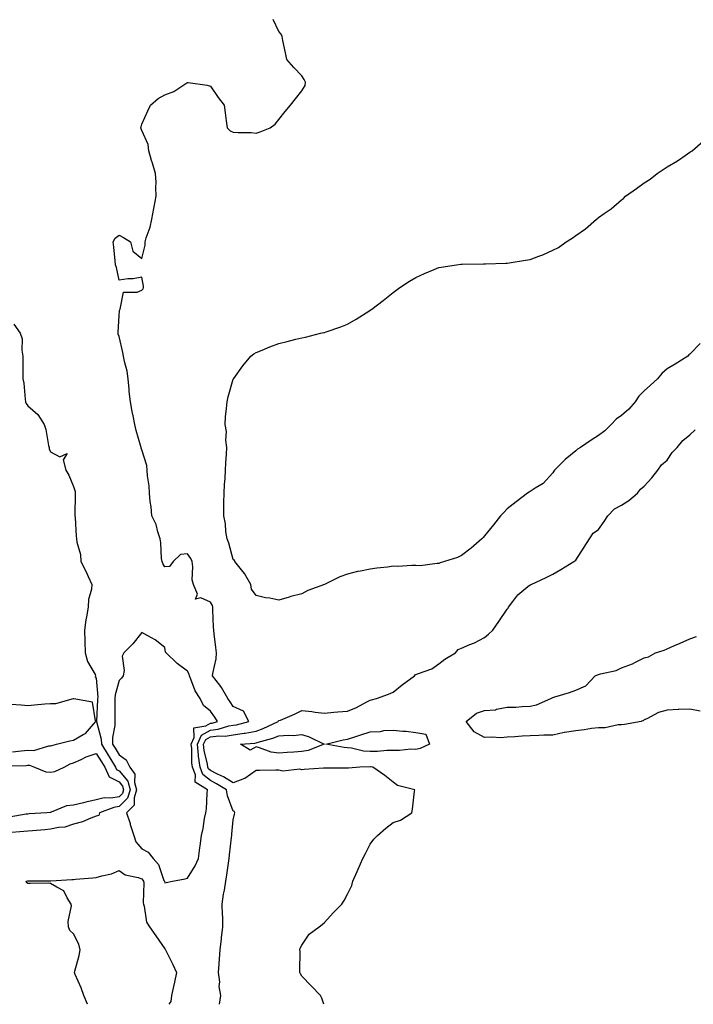
# Model space of a CAD drawing. Units: inches. Extents: x 1005443 to 1008083, y 7221338 to 7223978.
# Drawn here: x 1006535 to 1006830, y 7221338 to 7221769 of the extents above; entities that cross this region are included whole.
import ezdxf

# ---------------------------------------------------------------- set-up
doc = ezdxf.new("R2010")
doc.units = ezdxf.units.IN
doc.header["$MEASUREMENT"] = 0
doc.layers.add('Contour_10057221', color=7, linetype='Continuous', true_color=0x93036a)

msp = doc.modelspace()

# ---------------------------------------------------------------- linework, layer by layer
at = {"layer": 'Contour_10057221'}
for points in [[(1006622.1, 7221338, 3083), (1006622.65, 7221341.92, 3083), (1006621.9, 7221345.77, 3083), (1006622.11, 7221347.86, 3083), (1006621.64, 7221351.92, 3083), (1006621.85, 7221355.73, 3083), (1006622.07, 7221357.9, 3083), (1006622.28, 7221361.92, 3083), (1006622.85, 7221366.72, 3083), (1006622.88, 7221367.1, 3083), (1006623.54, 7221371.92, 3083), (1006623.43, 7221376.53, 3083), (1006623.34, 7221377.21, 3083), (1006623.26, 7221381.92, 3083), (1006623.79, 7221386.18, 3083), (1006624.18, 7221388.05, 3083), (1006624.75, 7221391.92, 3083), (1006625.22, 7221394.75, 3083), (1006625.94, 7221399.81, 3083), (1006626.28, 7221401.92, 3083), (1006626.43, 7221403.54, 3083), (1006627.28, 7221411.14, 3083), (1006627.36, 7221411.92, 3083), (1006627.42, 7221412.56, 3083), (1006628.05, 7221418.81, 3083), (1006628.65, 7221421.31, 3083), (1006628.8, 7221421.92, 3083), (1006628.65, 7221422.51, 3083), (1006628.05, 7221422.58, 3083), (1006625.48, 7221429.36, 3083), (1006625.11, 7221431.92, 3083), (1006620.74, 7221434.6, 3083), (1006618.05, 7221435.98, 3083), (1006614.78, 7221438.64, 3083), (1006613.55, 7221441.92, 3083), (1006612.89, 7221446.76, 3083), (1006612.88, 7221447.08, 3083), (1006612.36, 7221451.92, 3083), (1006614.12, 7221455.85, 3083), (1006618.05, 7221458.15, 3083), (1006621.46, 7221458.52, 3083), (1006626.08, 7221459.95, 3083), (1006628.05, 7221460.26, 3083), (1006629.49, 7221460.47, 3083), (1006634.81, 7221461.92, 3083), (1006632.5, 7221466.37, 3083), (1006628.05, 7221468.5, 3083), (1006626.68, 7221470.55, 3083), (1006625.74, 7221471.92, 3083), (1006622.95, 7221476.82, 3083), (1006622.13, 7221477.84, 3083), (1006618.98, 7221481.92, 3083), (1006619.09, 7221482.96, 3083), (1006620.59, 7221489.38, 3083), (1006620.77, 7221491.92, 3083), (1006620.4, 7221494.28, 3083), (1006619.73, 7221500.24, 3083), (1006619.49, 7221501.92, 3083), (1006619.39, 7221503.27, 3083), (1006619.13, 7221510.85, 3083), (1006619.06, 7221511.92, 3083), (1006618.89, 7221512.76, 3083), (1006618.05, 7221514.22, 3083), (1006613.84, 7221516.12, 3083), (1006611.59, 7221515.46, 3083), (1006612.34, 7221517.62, 3083), (1006610.58, 7221521.92, 3083), (1006610.1, 7221523.97, 3083), (1006610.37, 7221529.6, 3083), (1006610.03, 7221531.92, 3083), (1006609.44, 7221533.31, 3083), (1006608.05, 7221535.34, 3083), (1006604.88, 7221535.1, 3083), (1006601.71, 7221531.92, 3083), (1006600.18, 7221529.79, 3083), (1006598.05, 7221529.58, 3083), (1006597.15, 7221531.02, 3083), (1006596.85, 7221531.92, 3083), (1006596.65, 7221533.31, 3083), (1006596.34, 7221540.2, 3083), (1006596.05, 7221541.92, 3083), (1006594.99, 7221544.97, 3083), (1006594.29, 7221548.15, 3083), (1006592.41, 7221551.92, 3083), (1006592.07, 7221555.94, 3083), (1006591.69, 7221558.29, 3083), (1006591.34, 7221561.92, 3083), (1006591.21, 7221565.08, 3083), (1006590.54, 7221569.44, 3083), (1006590.41, 7221571.92, 3083), (1006590.2, 7221574.07, 3083), (1006588.05, 7221580.81, 3083), (1006587.79, 7221581.67, 3083), (1006587.73, 7221581.92, 3083), (1006587.63, 7221582.33, 3083), (1006585.5, 7221589.38, 3083), (1006584.99, 7221591.92, 3083), (1006584.27, 7221595.71, 3083), (1006583.79, 7221597.66, 3083), (1006583.08, 7221601.92, 3083), (1006582.53, 7221606.41, 3083), (1006582.48, 7221607.49, 3083), (1006582.01, 7221611.92, 3083), (1006581.53, 7221615.4, 3083), (1006580.36, 7221619.62, 3083), (1006579.94, 7221621.92, 3083), (1006579.7, 7221623.58, 3083), (1006578.05, 7221630.55, 3083), (1006577.71, 7221631.57, 3083), (1006577.59, 7221631.92, 3083), (1006577.65, 7221632.31, 3083), (1006578.05, 7221639.75, 3083), (1006578.18, 7221641.8, 3083), (1006578.26, 7221641.92, 3083), (1006578.56, 7221642.43, 3083), (1006580.02, 7221649.95, 3083), (1006586.02, 7221649.89, 3083), (1006588.05, 7221650.81, 3083), (1006588.59, 7221651.37, 3083), (1006588.8, 7221651.92, 3083), (1006588.68, 7221652.56, 3083), (1006588.05, 7221656.51, 3083), (1006584.19, 7221655.79, 3083), (1006581.87, 7221655.73, 3083), (1006578.05, 7221655.22, 3083), (1006576.88, 7221660.75, 3083), (1006576.53, 7221661.92, 3083), (1006576.32, 7221663.64, 3083), (1006575.77, 7221669.65, 3083), (1006575.47, 7221671.92, 3083), (1006576.37, 7221673.6, 3083), (1006578.05, 7221674.87, 3083), (1006579.98, 7221673.85, 3083), (1006583.11, 7221671.92, 3083), (1006584.09, 7221667.96, 3083), (1006588.05, 7221664.75, 3083), (1006589.41, 7221670.55, 3083), (1006589.42, 7221671.92, 3083), (1006589.94, 7221673.81, 3083), (1006591.61, 7221678.37, 3083), (1006592.39, 7221681.92, 3083), (1006593.33, 7221686.65, 3083), (1006593.45, 7221687.33, 3083), (1006594.34, 7221691.92, 3083), (1006594.14, 7221695.83, 3083), (1006594.25, 7221698.11, 3083), (1006594.03, 7221701.92, 3083), (1006592.64, 7221706.51, 3083), (1006592.29, 7221707.68, 3083), (1006591.02, 7221711.92, 3083), (1006590.75, 7221714.62, 3083), (1006588.05, 7221720.79, 3083), (1006587.69, 7221721.55, 3083), (1006587.61, 7221721.92, 3083), (1006587.66, 7221722.31, 3083), (1006588.05, 7221723.58, 3083), (1006590.61, 7221729.36, 3083), (1006591.83, 7221731.92, 3083), (1006595.23, 7221734.73, 3083), (1006598.05, 7221736.45, 3083), (1006602.09, 7221737.88, 3083), (1006607.71, 7221741.57, 3083), (1006608.05, 7221741.76, 3083), (1006608.25, 7221741.72, 3083), (1006616.67, 7221740.55, 3083), (1006618.05, 7221740.18, 3083), (1006621.39, 7221735.26, 3083), (1006624.13, 7221731.92, 3083), (1006624.56, 7221728.44, 3083), (1006624.94, 7221725.03, 3083), (1006625.33, 7221721.92, 3083), (1006626.69, 7221720.57, 3083), (1006628.05, 7221720.03, 3083), (1006630.14, 7221719.83, 3083), (1006635.94, 7221719.81, 3083), (1006638.05, 7221719.56, 3083), (1006639.8, 7221720.18, 3083), (1006644.22, 7221721.92, 3083), (1006646.38, 7221723.58, 3083), (1006648.05, 7221725.55, 3083), (1006650.85, 7221729.13, 3083), (1006653.13, 7221731.92, 3083), (1006655.28, 7221734.69, 3083), (1006658.05, 7221738.19, 3083), (1006659.47, 7221740.49, 3083), (1006659.65, 7221741.92, 3083), (1006659.17, 7221743.03, 3083), (1006658.05, 7221744.75, 3083), (1006654.51, 7221748.37, 3083), (1006651.45, 7221751.92, 3083), (1006650.9, 7221754.77, 3083), (1006649.8, 7221760.16, 3083), (1006649.45, 7221761.92, 3083), (1006649.04, 7221762.9, 3083), (1006648.05, 7221764.05, 3083), (1006645.46, 7221769.32, 3083)], [(1006832.57, 7221627.39, 3082), (1006828.05, 7221622.8, 3082), (1006827.54, 7221622.43, 3082), (1006827.09, 7221621.92, 3082), (1006821.59, 7221618.37, 3082), (1006818.05, 7221616.35, 3082), (1006815.69, 7221614.28, 3082), (1006813.87, 7221611.92, 3082), (1006810.78, 7221609.19, 3082), (1006808.05, 7221606.78, 3082), (1006805.64, 7221604.32, 3082), (1006803.98, 7221601.92, 3082), (1006801.29, 7221598.68, 3082), (1006798.05, 7221595.92, 3082), (1006795.72, 7221594.26, 3082), (1006793.48, 7221591.92, 3082), (1006790.77, 7221589.21, 3082), (1006788.05, 7221587.17, 3082), (1006784.79, 7221585.18, 3082), (1006780.06, 7221581.92, 3082), (1006778.85, 7221581.12, 3082), (1006778.05, 7221580.46, 3082), (1006773.36, 7221576.61, 3082), (1006768.67, 7221571.92, 3082), (1006768.42, 7221571.55, 3082), (1006768.05, 7221570.77, 3082), (1006763.81, 7221566.16, 3082), (1006760.25, 7221564.13, 3082), (1006758.05, 7221562.66, 3082), (1006757.59, 7221562.37, 3082), (1006756.89, 7221561.92, 3082), (1006751.91, 7221558.07, 3082), (1006748.05, 7221555.06, 3082), (1006746.47, 7221553.5, 3082), (1006745.05, 7221551.92, 3082), (1006741.96, 7221548.01, 3082), (1006738.05, 7221543.19, 3082), (1006737.43, 7221542.53, 3082), (1006736.86, 7221541.92, 3082), (1006732.2, 7221537.76, 3082), (1006728.05, 7221534.58, 3082), (1006726.24, 7221533.74, 3082), (1006720.5, 7221531.92, 3082), (1006718.63, 7221531.35, 3082), (1006718.05, 7221531.1, 3082), (1006717.29, 7221531.16, 3082), (1006709.91, 7221530.06, 3082), (1006708.05, 7221530.14, 3082), (1006706.32, 7221530.2, 3082), (1006700.16, 7221529.81, 3082), (1006698.05, 7221529.85, 3082), (1006695.62, 7221529.5, 3082), (1006690.9, 7221529.07, 3082), (1006688.05, 7221528.56, 3082), (1006683.83, 7221527.7, 3082), (1006682.44, 7221527.53, 3082), (1006678.05, 7221526.45, 3082), (1006674.65, 7221525.32, 3082), (1006668.05, 7221521.92, 3082), (1006660.73, 7221519.24, 3082), (1006658.05, 7221517.8, 3082), (1006653.31, 7221516.65, 3082), (1006652.48, 7221516.35, 3082), (1006648.05, 7221515.06, 3082), (1006644.13, 7221515.85, 3082), (1006642.15, 7221516.02, 3082), (1006638.05, 7221517.1, 3082), (1006635.99, 7221519.85, 3082), (1006635.69, 7221521.92, 3082), (1006632.92, 7221526.78, 3082), (1006631.67, 7221528.29, 3082), (1006628.79, 7221531.92, 3082), (1006628.53, 7221532.41, 3082), (1006628.05, 7221532.88, 3082), (1006626.18, 7221540.06, 3082), (1006625.32, 7221541.92, 3082), (1006624.81, 7221545.16, 3082), (1006624.59, 7221548.46, 3082), (1006623.94, 7221551.92, 3082), (1006623.99, 7221555.98, 3082), (1006623.99, 7221557.86, 3082), (1006624.05, 7221561.92, 3082), (1006624.27, 7221565.71, 3082), (1006624.5, 7221568.37, 3082), (1006624.71, 7221571.92, 3082), (1006624.83, 7221575.14, 3082), (1006625.05, 7221578.93, 3082), (1006625.17, 7221581.92, 3082), (1006624.8, 7221585.18, 3082), (1006625.03, 7221588.89, 3082), (1006624.52, 7221591.92, 3082), (1006624.69, 7221595.28, 3082), (1006625.15, 7221599.03, 3082), (1006625.34, 7221601.92, 3082), (1006625.88, 7221604.09, 3082), (1006628.05, 7221611.78, 3082), (1006628.09, 7221611.88, 3082), (1006628.11, 7221611.92, 3082), (1006628.26, 7221612.13, 3082), (1006632.24, 7221617.72, 3082), (1006635.8, 7221621.92, 3082), (1006637.08, 7221622.88, 3082), (1006638.05, 7221623.46, 3082), (1006640.65, 7221624.52, 3082), (1006644.03, 7221625.94, 3082), (1006648.05, 7221627.51, 3082), (1006651.61, 7221628.37, 3082), (1006655.43, 7221629.3, 3082), (1006658.05, 7221629.93, 3082), (1006659.69, 7221630.28, 3082), (1006666.26, 7221631.92, 3082), (1006667.73, 7221632.25, 3082), (1006668.05, 7221632.33, 3082), (1006668.7, 7221632.56, 3082), (1006675.17, 7221634.81, 3082), (1006678.05, 7221635.98, 3082), (1006681.89, 7221638.07, 3082), (1006687.83, 7221641.92, 3082), (1006687.96, 7221642.02, 3082), (1006688.05, 7221642.08, 3082), (1006688.67, 7221642.55, 3082), (1006693.66, 7221646.31, 3082), (1006698.05, 7221649.85, 3082), (1006699.3, 7221650.67, 3082), (1006700.99, 7221651.92, 3082), (1006705.25, 7221654.73, 3082), (1006708.05, 7221656.39, 3082), (1006711.82, 7221658.15, 3082), (1006716.03, 7221659.89, 3082), (1006718.05, 7221660.79, 3082), (1006719.04, 7221660.94, 3082), (1006725.84, 7221661.92, 3082), (1006727.77, 7221662.19, 3082), (1006728.05, 7221662.23, 3082), (1006728.35, 7221662.23, 3082), (1006737.63, 7221662.33, 3082), (1006738.45, 7221662.33, 3082), (1006747.38, 7221662.58, 3082), (1006748.05, 7221662.58, 3082), (1006748.86, 7221662.72, 3082), (1006756.05, 7221663.91, 3082), (1006758.05, 7221664.26, 3082), (1006761.84, 7221665.71, 3082), (1006763.67, 7221666.3, 3082), (1006768.05, 7221668.29, 3082), (1006770.51, 7221669.46, 3082), (1006773.87, 7221671.92, 3082), (1006776.39, 7221673.58, 3082), (1006778.05, 7221674.81, 3082), (1006782.32, 7221677.66, 3082), (1006787.17, 7221681.92, 3082), (1006787.66, 7221682.31, 3082), (1006788.05, 7221682.64, 3082), (1006790.51, 7221684.38, 3082), (1006793.54, 7221686.43, 3082), (1006798.05, 7221690.4, 3082), (1006798.93, 7221691.04, 3082), (1006799.79, 7221691.92, 3082), (1006804.69, 7221695.28, 3082), (1006808.05, 7221697.76, 3082), (1006810.57, 7221699.4, 3082), (1006813.75, 7221701.92, 3082), (1006816.32, 7221703.66, 3082), (1006818.05, 7221704.77, 3082), (1006822.52, 7221707.45, 3082), (1006826, 7221709.87, 3082), (1006828.05, 7221711.26, 3082), (1006828.48, 7221711.49, 3082), (1006829.05, 7221711.92, 3082), (1006833.83, 7221716.14, 3082)], [(1006532.02, 7221635.88, 3083), (1006534.79, 7221631.92, 3083), (1006535.56, 7221629.44, 3083), (1006535.4, 7221624.56, 3083), (1006535.88, 7221621.92, 3083), (1006535.86, 7221619.73, 3083), (1006535.89, 7221614.09, 3083), (1006535.87, 7221611.92, 3083), (1006536.28, 7221610.14, 3083), (1006536.87, 7221603.09, 3083), (1006537.09, 7221601.92, 3083), (1006537.36, 7221601.24, 3083), (1006538.05, 7221600.12, 3083), (1006542.53, 7221596.39, 3083), (1006545.23, 7221591.92, 3083), (1006545.91, 7221589.77, 3083), (1006547.13, 7221582.84, 3083), (1006547.37, 7221581.92, 3083), (1006547.47, 7221581.35, 3083), (1006548.05, 7221580.03, 3083), (1006552.14, 7221577.84, 3083), (1006555.35, 7221579.22, 3083), (1006553.52, 7221576.45, 3083), (1006554.72, 7221571.92, 3083), (1006555.98, 7221569.85, 3083), (1006558.05, 7221564.87, 3083), (1006558.76, 7221562.62, 3083), (1006558.86, 7221561.92, 3083), (1006558.82, 7221561.14, 3083), (1006558.75, 7221552.62, 3083), (1006558.71, 7221551.92, 3083), (1006558.77, 7221551.2, 3083), (1006559.27, 7221543.13, 3083), (1006559.37, 7221541.92, 3083), (1006559.51, 7221540.47, 3083), (1006561.13, 7221534.99, 3083), (1006561.29, 7221531.92, 3083), (1006563.65, 7221527.51, 3083), (1006564.55, 7221525.42, 3083), (1006566.19, 7221521.92, 3083), (1006566.04, 7221519.91, 3083), (1006564.64, 7221515.34, 3083), (1006564.48, 7221511.92, 3083), (1006563.81, 7221507.68, 3083), (1006563.53, 7221506.43, 3083), (1006562.93, 7221501.92, 3083), (1006563.03, 7221496.94, 3083), (1006563.02, 7221496.9, 3083), (1006563.18, 7221491.92, 3083), (1006564.27, 7221488.15, 3083), (1006567.52, 7221482.45, 3083), (1006567.77, 7221481.92, 3083), (1006567.61, 7221481.49, 3083), (1006568.05, 7221480.83, 3083), (1006568.69, 7221472.56, 3083), (1006568.64, 7221471.92, 3083), (1006568.63, 7221471.33, 3083), (1006568.13, 7221462, 3083), (1006568.13, 7221461.84, 3083), (1006570.23, 7221454.11, 3083), (1006570.29, 7221451.92, 3083), (1006573.3, 7221447.17, 3083), (1006574.04, 7221445.94, 3083), (1006576.45, 7221441.92, 3083), (1006576.95, 7221440.83, 3083), (1006578.05, 7221440.24, 3083), (1006581.83, 7221435.71, 3083), (1006582.88, 7221431.92, 3083), (1006581.71, 7221428.27, 3083), (1006578.05, 7221424.63, 3083), (1006575.7, 7221424.26, 3083), (1006569.41, 7221421.92, 3083), (1006569.19, 7221420.77, 3083), (1006568.05, 7221420.4, 3083), (1006565.68, 7221419.54, 3083), (1006562.09, 7221417.88, 3083), (1006558.05, 7221416.84, 3083), (1006554.33, 7221415.65, 3083), (1006551.57, 7221415.44, 3083), (1006548.05, 7221414.65, 3083), (1006545.5, 7221414.46, 3083), (1006540.15, 7221414.01, 3083), (1006538.05, 7221413.85, 3083), (1006536.33, 7221413.64, 3083), (1006529.24, 7221413.11, 3083)], [(1006667.77, 7221338, 3082), (1006666.89, 7221340.75, 3082), (1006666.32, 7221341.92, 3082), (1006662.15, 7221346.02, 3082), (1006658.05, 7221350.28, 3082), (1006657.44, 7221351.31, 3082), (1006657.24, 7221351.92, 3082), (1006657.18, 7221352.78, 3082), (1006657.28, 7221361.14, 3082), (1006657.21, 7221361.92, 3082), (1006657.4, 7221362.56, 3082), (1006658.05, 7221363.97, 3082), (1006661.22, 7221368.76, 3082), (1006665.65, 7221371.92, 3082), (1006666.98, 7221372.99, 3082), (1006668.05, 7221373.89, 3082), (1006671.84, 7221378.13, 3082), (1006675.66, 7221381.92, 3082), (1006676.57, 7221383.4, 3082), (1006678.05, 7221386.26, 3082), (1006679.92, 7221390.06, 3082), (1006680.48, 7221391.92, 3082), (1006682.32, 7221396.18, 3082), (1006682.75, 7221397.21, 3082), (1006684.83, 7221401.92, 3082), (1006685.89, 7221404.09, 3082), (1006688.05, 7221408.15, 3082), (1006689.65, 7221410.32, 3082), (1006691.24, 7221411.92, 3082), (1006694.84, 7221415.12, 3082), (1006698.05, 7221417.66, 3082), (1006701.29, 7221418.68, 3082), (1006706.27, 7221421.92, 3082), (1006706.53, 7221423.44, 3082), (1006707.49, 7221431.37, 3082), (1006707.57, 7221431.92, 3082), (1006699.99, 7221433.85, 3082), (1006698.05, 7221435.24, 3082), (1006694.37, 7221438.25, 3082), (1006689.12, 7221441.92, 3082), (1006688.15, 7221442.02, 3082), (1006687.94, 7221442.02, 3082), (1006683.45, 7221441.92, 3082), (1006678.58, 7221441.39, 3082), (1006678.05, 7221441.47, 3082), (1006677.6, 7221441.47, 3082), (1006668.45, 7221441.51, 3082), (1006668.05, 7221441.51, 3082), (1006667.6, 7221441.47, 3082), (1006659.17, 7221440.81, 3082), (1006658.05, 7221440.67, 3082), (1006657.2, 7221441.06, 3082), (1006649.82, 7221440.16, 3082), (1006648.05, 7221440.51, 3082), (1006646.75, 7221440.63, 3082), (1006639.61, 7221440.36, 3082), (1006638.05, 7221440.47, 3082), (1006633.06, 7221436.9, 3082), (1006633.03, 7221436.9, 3082), (1006628.05, 7221435.06, 3082), (1006623.72, 7221437.58, 3082), (1006621.14, 7221438.83, 3082), (1006618.05, 7221440.42, 3082), (1006617.22, 7221441.1, 3082), (1006616.92, 7221441.92, 3082), (1006616.73, 7221443.23, 3082), (1006615.35, 7221449.22, 3082), (1006615.06, 7221451.92, 3082), (1006615.99, 7221453.99, 3082), (1006618.05, 7221455.18, 3082), (1006621.71, 7221455.59, 3082), (1006624.54, 7221455.44, 3082), (1006628.05, 7221455.98, 3082), (1006632.87, 7221456.74, 3082), (1006633.21, 7221456.76, 3082), (1006638.05, 7221457.7, 3082), (1006641.2, 7221458.76, 3082), (1006647.7, 7221461.92, 3082), (1006647.82, 7221462.15, 3082), (1006648.05, 7221462.27, 3082), (1006648.67, 7221462.53, 3082), (1006654.84, 7221465.12, 3082), (1006658.05, 7221466.67, 3082), (1006662.41, 7221466.28, 3082), (1006663.97, 7221466, 3082), (1006668.05, 7221465.57, 3082), (1006672.03, 7221465.9, 3082), (1006673.81, 7221466.16, 3082), (1006678.05, 7221466.47, 3082), (1006681.95, 7221468.03, 3082), (1006686.59, 7221470.46, 3082), (1006688.05, 7221471.16, 3082), (1006688.64, 7221471.33, 3082), (1006690.82, 7221471.92, 3082), (1006696.09, 7221473.87, 3082), (1006698.05, 7221474.71, 3082), (1006702, 7221477.97, 3082), (1006707.42, 7221481.92, 3082), (1006707.65, 7221482.33, 3082), (1006708.05, 7221482.49, 3082), (1006709.1, 7221482.97, 3082), (1006714.97, 7221484.99, 3082), (1006718.05, 7221487.13, 3082), (1006720.72, 7221489.24, 3082), (1006725.33, 7221491.92, 3082), (1006726.58, 7221493.38, 3082), (1006728.05, 7221493.99, 3082), (1006731.71, 7221495.57, 3082), (1006733.66, 7221496.31, 3082), (1006738.05, 7221498.64, 3082), (1006739.86, 7221500.12, 3082), (1006741.77, 7221501.92, 3082), (1006744.36, 7221505.61, 3082), (1006748.05, 7221511.08, 3082), (1006748.41, 7221511.57, 3082), (1006748.6, 7221511.92, 3082), (1006750.52, 7221514.38, 3082), (1006752.65, 7221517.31, 3082), (1006757.09, 7221520.96, 3082), (1006758.05, 7221521.78, 3082), (1006758.17, 7221521.8, 3082), (1006758.47, 7221521.92, 3082), (1006765.07, 7221524.89, 3082), (1006768.05, 7221526.39, 3082), (1006771.45, 7221528.52, 3082), (1006777.19, 7221531.92, 3082), (1006777.68, 7221532.29, 3082), (1006778.05, 7221532.56, 3082), (1006781.66, 7221538.31, 3082), (1006784.12, 7221541.92, 3082), (1006785.63, 7221544.34, 3082), (1006788.05, 7221546.04, 3082), (1006790.5, 7221549.48, 3082), (1006792.13, 7221551.92, 3082), (1006794.95, 7221555.03, 3082), (1006798.05, 7221556.65, 3082), (1006801.27, 7221558.7, 3082), (1006805.04, 7221561.92, 3082), (1006806.4, 7221563.58, 3082), (1006808.05, 7221564.89, 3082), (1006811.39, 7221568.58, 3082), (1006813.99, 7221571.92, 3082), (1006815.61, 7221574.36, 3082), (1006818.05, 7221576.41, 3082), (1006820.3, 7221579.67, 3082), (1006822.38, 7221581.92, 3082), (1006824.98, 7221584.99, 3082), (1006828.05, 7221587.45, 3082), (1006830.36, 7221589.6, 3082)], [(1006832.58, 7221466.45, 3081), (1006828.05, 7221467.35, 3081), (1006823.24, 7221467.12, 3081), (1006822.81, 7221467.15, 3081), (1006818.05, 7221466.82, 3081), (1006814.22, 7221465.75, 3081), (1006809.15, 7221463.01, 3081), (1006808.05, 7221462.56, 3081), (1006807.67, 7221462.29, 3081), (1006806.69, 7221461.92, 3081), (1006799.43, 7221460.55, 3081), (1006798.05, 7221460.46, 3081), (1006796.56, 7221460.42, 3081), (1006790.86, 7221459.11, 3081), (1006788.05, 7221459.07, 3081), (1006784.86, 7221458.74, 3081), (1006781.78, 7221458.19, 3081), (1006778.05, 7221457.86, 3081), (1006773.15, 7221457.02, 3081), (1006772.96, 7221457, 3081), (1006768.05, 7221455.96, 3081), (1006764.11, 7221455.87, 3081), (1006761.85, 7221455.73, 3081), (1006758.05, 7221455.63, 3081), (1006754.54, 7221455.44, 3081), (1006751.32, 7221455.2, 3081), (1006748.05, 7221455.01, 3081), (1006745.28, 7221454.69, 3081), (1006741.21, 7221455.08, 3081), (1006738.05, 7221454.85, 3081), (1006733.54, 7221457.41, 3081), (1006730.09, 7221461.92, 3081), (1006734.51, 7221465.47, 3081), (1006738.05, 7221466.63, 3081), (1006742.91, 7221467.06, 3081), (1006743.39, 7221467.27, 3081), (1006748.05, 7221468.09, 3081), (1006751.77, 7221468.21, 3081), (1006754.63, 7221468.5, 3081), (1006758.05, 7221468.62, 3081), (1006760.83, 7221469.15, 3081), (1006767.14, 7221471.92, 3081), (1006767.74, 7221472.23, 3081), (1006768.05, 7221472.43, 3081), (1006768.8, 7221472.68, 3081), (1006775.34, 7221474.63, 3081), (1006778.05, 7221475.65, 3081), (1006782.49, 7221477.47, 3081), (1006786.56, 7221481.92, 3081), (1006787.62, 7221482.35, 3081), (1006788.05, 7221482.47, 3081), (1006788.89, 7221482.76, 3081), (1006795.72, 7221484.24, 3081), (1006798.05, 7221485.36, 3081), (1006802.83, 7221487.13, 3081), (1006803.83, 7221487.7, 3081), (1006808.05, 7221489.75, 3081), (1006809.83, 7221490.14, 3081), (1006812.96, 7221491.92, 3081), (1006816.81, 7221493.17, 3081), (1006818.05, 7221493.78, 3081), (1006821.32, 7221495.2, 3081), (1006823.71, 7221496.26, 3081), (1006828.05, 7221498.07, 3081), (1006830.89, 7221499.07, 3081)], [(1006531.32, 7221448.64, 3083), (1006535.2, 7221449.07, 3083), (1006538.05, 7221449.26, 3083), (1006540.76, 7221449.21, 3083), (1006547.35, 7221451.22, 3083), (1006548.05, 7221451.2, 3083), (1006548.55, 7221451.43, 3083), (1006550.58, 7221451.92, 3083), (1006556.56, 7221453.4, 3083), (1006558.05, 7221453.72, 3083), (1006562.28, 7221456.16, 3083), (1006563.36, 7221456.61, 3083), (1006566.84, 7221460.71, 3083), (1006567.92, 7221461.92, 3083), (1006567.78, 7221462.19, 3083), (1006566.44, 7221470.3, 3083), (1006558.23, 7221471.74, 3083), (1006558.05, 7221471.84, 3083), (1006557.96, 7221471.84, 3083), (1006550.28, 7221469.69, 3083), (1006548.05, 7221469.6, 3083), (1006545.52, 7221469.4, 3083), (1006540.95, 7221469.01, 3083), (1006538.05, 7221468.78, 3083), (1006535.19, 7221469.05, 3083), (1006530.68, 7221469.28, 3083)], [(1006528.67, 7221442.53, 3082), (1006537.32, 7221442.66, 3082), (1006538.05, 7221442.7, 3082), (1006538.82, 7221442.68, 3082), (1006540.99, 7221441.92, 3082), (1006546, 7221439.87, 3082), (1006548.05, 7221439.62, 3082), (1006549.93, 7221440.05, 3082), (1006554.01, 7221441.92, 3082), (1006556.63, 7221443.33, 3082), (1006558.05, 7221443.81, 3082), (1006561.4, 7221445.26, 3082), (1006563.59, 7221446.39, 3082), (1006568.05, 7221447.86, 3082), (1006570.38, 7221444.26, 3082), (1006571.79, 7221441.92, 3082), (1006573.74, 7221437.6, 3082), (1006578.05, 7221435.4, 3082), (1006579.62, 7221433.5, 3082), (1006580.06, 7221431.92, 3082), (1006579.57, 7221430.4, 3082), (1006578.05, 7221428.87, 3082), (1006574.47, 7221428.35, 3082), (1006571.59, 7221428.37, 3082), (1006568.05, 7221427.58, 3082), (1006563.43, 7221426.53, 3082), (1006562.43, 7221426.31, 3082), (1006558.05, 7221425.3, 3082), (1006555.08, 7221424.89, 3082), (1006548.26, 7221422.13, 3082), (1006548.05, 7221422.08, 3082), (1006547.88, 7221422.08, 3082), (1006546.4, 7221421.92, 3082), (1006538.61, 7221421.37, 3082), (1006538.05, 7221421.31, 3082), (1006537.37, 7221421.24, 3082), (1006529.95, 7221420.01, 3082)], [(1006564.21, 7221338, 3083), (1006564.19, 7221338.05, 3083), (1006562.69, 7221341.92, 3083), (1006561.41, 7221345.28, 3083), (1006558.86, 7221351.1, 3083), (1006558.53, 7221351.92, 3083), (1006558.64, 7221352.51, 3083), (1006560.58, 7221359.4, 3083), (1006560.96, 7221361.92, 3083), (1006560.47, 7221364.34, 3083), (1006558.05, 7221368.83, 3083), (1006556.43, 7221370.3, 3083), (1006555.96, 7221371.92, 3083), (1006555.73, 7221374.24, 3083), (1006557.22, 7221381.1, 3083), (1006557.04, 7221381.92, 3083), (1006555.26, 7221384.71, 3083), (1006553.89, 7221387.76, 3083), (1006550.73, 7221389.24, 3083), (1006548.05, 7221390.98, 3083), (1006547.19, 7221391.06, 3083), (1006539.05, 7221390.92, 3083), (1006538.05, 7221390.98, 3083), (1006537.46, 7221391.33, 3083), (1006537.3, 7221391.92, 3083), (1006537.91, 7221392.06, 3083), (1006538.05, 7221392.08, 3083), (1006538.22, 7221392.08, 3083), (1006547.91, 7221392.06, 3083), (1006548.05, 7221392.08, 3083), (1006548.23, 7221392.1, 3083), (1006557.38, 7221392.6, 3083), (1006558.05, 7221392.74, 3083), (1006559, 7221392.86, 3083), (1006566.6, 7221393.37, 3083), (1006568.05, 7221393.58, 3083), (1006570.48, 7221394.34, 3083), (1006574.79, 7221395.18, 3083), (1006578.05, 7221396.67, 3083), (1006580.78, 7221394.65, 3083), (1006586.44, 7221393.52, 3083), (1006588.05, 7221392.9, 3083), (1006588.52, 7221392.39, 3083), (1006588.74, 7221391.92, 3083), (1006588.83, 7221391.14, 3083), (1006588.62, 7221382.49, 3083), (1006588.7, 7221381.92, 3083), (1006589.05, 7221380.92, 3083), (1006590.1, 7221373.97, 3083), (1006591.39, 7221371.92, 3083), (1006594.09, 7221367.96, 3083), (1006598.05, 7221362.37, 3083), (1006598.25, 7221362.12, 3083), (1006598.35, 7221361.92, 3083), (1006598.64, 7221361.33, 3083), (1006601.56, 7221355.42, 3083), (1006603.23, 7221351.92, 3083), (1006602.29, 7221347.68, 3083), (1006601.85, 7221345.73, 3083), (1006601.01, 7221341.92, 3083), (1006600.72, 7221339.26, 3083), (1006599.88, 7221338, 3083)]]:
    msp.add_polyline3d(points, dxfattribs=at)
for points in [[(1006598.05, 7221391.2, 3084), (1006598.68, 7221391.3, 3084), (1006601.38, 7221391.92, 3084), (1006606.95, 7221393.03, 3084), (1006608.05, 7221393.31, 3084), (1006611.35, 7221398.62, 3084), (1006612.8, 7221401.92, 3084), (1006613.39, 7221406.59, 3084), (1006613.51, 7221407.37, 3084), (1006614.1, 7221411.92, 3084), (1006614.92, 7221415.05, 3084), (1006615.49, 7221419.36, 3084), (1006616.03, 7221421.92, 3084), (1006616.29, 7221423.68, 3084), (1006616.63, 7221430.49, 3084), (1006616.81, 7221431.92, 3084), (1006611.42, 7221435.28, 3084), (1006611.46, 7221438.5, 3084), (1006610.19, 7221441.92, 3084), (1006609.92, 7221443.8, 3084), (1006609.85, 7221450.12, 3084), (1006609.65, 7221451.92, 3084), (1006610.96, 7221454.83, 3084), (1006610.84, 7221459.13, 3084), (1006616.08, 7221459.95, 3084), (1006618.05, 7221461.1, 3084), (1006618.79, 7221461.18, 3084), (1006621.17, 7221461.92, 3084), (1006619.92, 7221463.78, 3084), (1006618.05, 7221466.47, 3084), (1006615.06, 7221468.93, 3084), (1006613.56, 7221471.92, 3084), (1006611.42, 7221475.28, 3084), (1006609.48, 7221480.49, 3084), (1006608.82, 7221481.92, 3084), (1006608.74, 7221482.6, 3084), (1006608.05, 7221483.87, 3084), (1006603.45, 7221487.31, 3084), (1006598.65, 7221491.92, 3084), (1006598.39, 7221492.27, 3084), (1006598.05, 7221494.36, 3084), (1006593.84, 7221497.72, 3084), (1006590.58, 7221499.4, 3084), (1006588.05, 7221500.87, 3084), (1006584.06, 7221495.92, 3084), (1006580.18, 7221491.92, 3084), (1006579.47, 7221490.51, 3084), (1006580.35, 7221484.22, 3084), (1006579.9, 7221481.92, 3084), (1006579.08, 7221480.9, 3084), (1006578.05, 7221479.91, 3084), (1006576.36, 7221473.62, 3084), (1006576.21, 7221471.92, 3084), (1006576.17, 7221470.05, 3084), (1006576.22, 7221463.76, 3084), (1006576.18, 7221461.92, 3084), (1006576.25, 7221460.12, 3084), (1006575.15, 7221454.83, 3084), (1006575.22, 7221451.92, 3084), (1006576.32, 7221450.18, 3084), (1006578.05, 7221447.25, 3084), (1006581.17, 7221445.05, 3084), (1006582.72, 7221441.92, 3084), (1006584.92, 7221438.8, 3084), (1006584.8, 7221435.18, 3084), (1006585.71, 7221431.92, 3084), (1006584.59, 7221428.46, 3084), (1006584.7, 7221425.28, 3084), (1006581.29, 7221421.92, 3084), (1006582.84, 7221417.13, 3084), (1006582.94, 7221416.82, 3084), (1006584.47, 7221411.92, 3084), (1006585.35, 7221409.22, 3084), (1006588.05, 7221406.16, 3084), (1006590.82, 7221404.69, 3084), (1006592.93, 7221401.92, 3084), (1006595.3, 7221399.17, 3084), (1006597.71, 7221392.25, 3084), (1006597.87, 7221391.92, 3084), (1006597.89, 7221391.76, 3084)], [(1006708.05, 7221449.65, 3081), (1006705.85, 7221449.73, 3081), (1006700.85, 7221449.11, 3081), (1006698.05, 7221449.19, 3081), (1006695.29, 7221449.17, 3081), (1006691.26, 7221448.7, 3081), (1006688.05, 7221448.68, 3081), (1006685.08, 7221448.95, 3081), (1006679.82, 7221450.16, 3081), (1006678.05, 7221450.36, 3081), (1006676.61, 7221450.49, 3081), (1006668.66, 7221451.92, 3081), (1006676.19, 7221453.78, 3081), (1006678.05, 7221454.11, 3081), (1006681.3, 7221455.16, 3081), (1006683.89, 7221456.08, 3081), (1006688.05, 7221457.37, 3081), (1006692.48, 7221457.49, 3081), (1006694.06, 7221457.92, 3081), (1006698.05, 7221458.11, 3081), (1006702.35, 7221457.62, 3081), (1006703.78, 7221457.66, 3081), (1006708.05, 7221457.02, 3081), (1006712.39, 7221456.26, 3081), (1006714.03, 7221451.92, 3081), (1006709.92, 7221450.05, 3081)], [(1006658.05, 7221448.7, 3081), (1006654.6, 7221448.48, 3081), (1006651.72, 7221448.25, 3081), (1006648.05, 7221448.01, 3081), (1006644.64, 7221448.5, 3081), (1006639.56, 7221450.4, 3081), (1006638.05, 7221450.73, 3081), (1006635.48, 7221449.36, 3081), (1006631.22, 7221451.92, 3081), (1006637.55, 7221452.43, 3081), (1006638.05, 7221452.53, 3081), (1006638.95, 7221452.82, 3081), (1006645.45, 7221454.52, 3081), (1006648.05, 7221455.61, 3081), (1006652.04, 7221455.9, 3081), (1006654.25, 7221455.73, 3081), (1006658.05, 7221456.14, 3081), (1006661.36, 7221455.22, 3081), (1006667.8, 7221451.92, 3081), (1006660.79, 7221449.19, 3081)]]:
    msp.add_polyline3d(points, close=True, dxfattribs=at)

doc.saveas('drawing.dxf')
